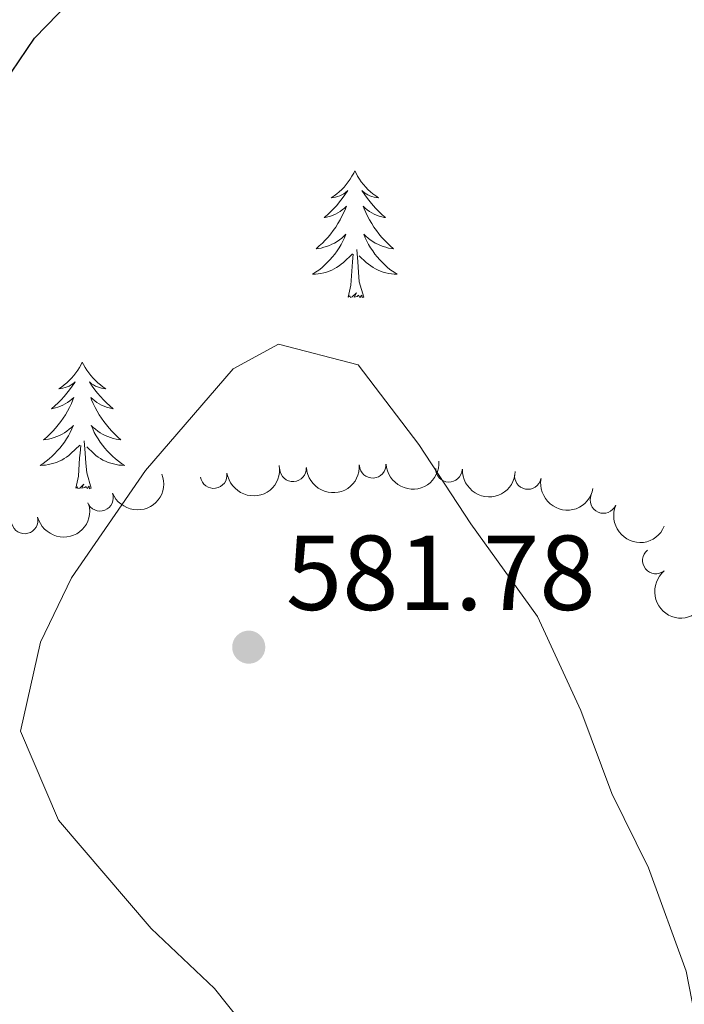
# Model space of a CAD drawing. Units: metres. Extents: x 637278 to 641792, y 734238 to 737298.
# Drawn here: x 638445 to 638508, y 734773 to 734866 of the extents above; entities that cross this region are included whole.
import ezdxf

# ---------------------------------------------------------------- set-up
doc = ezdxf.new("R2010")
doc.units = ezdxf.units.M
doc.header["$MEASUREMENT"] = 0
doc.layers.get('0').update_dxf_attribs({"lineweight": 5})
for name, color, linetype, lineweight in [('Carátula', 7, 'Continuous', 5), ('Elementos auxiliares', 7, 'Continuous', 5), ('Entidades rústicas y varios', 7, 'Continuous', 5), ('Relieve y altimetría', 7, 'Continuous', 5), ('Textos de rotulación', 7, 'Continuous', 5)]:
    doc.layers.add(name, color=color, linetype=linetype, lineweight=lineweight)
doc.styles.add('Style-Arial', font='txt')

# ---------------------------------------------------------------- blocks, each defined once
blk = doc.blocks.new('5PATER_96')
at = {"layer": 'Relieve y altimetría', "linetype": 'Continuous', "lineweight": 5}
h = blk.add_hatch(color=250, dxfattribs=at)
edge = h.paths.add_edge_path()
edge.add_ellipse((0, 0), major_axis=(-1.095731442945027, -1.110710700472634), ratio=0.9994222409660319, start_angle=0, end_angle=360)
blk = doc.blocks.new('5PATER_69')
at = {"layer": 'Relieve y altimetría', "linetype": 'Continuous', "lineweight": 5}
h = blk.add_hatch(color=250, dxfattribs=at)
edge = h.paths.add_edge_path()
edge.add_ellipse((0, 0), major_axis=(-1.095731442945027, -1.110710700472634), ratio=0.9994222409660317, start_angle=0, end_angle=360)
blk = doc.blocks.new('C_142_46_2009')
at = {"layer": 'Carátula', "color": 7, "linetype": 'Continuous', "lineweight": 5}
blk.add_3dface([(-1510145.598, -1413245.788), (-1505691.518, -1413155.468), (-1505751.728, -1410186.068), (-1510205.808, -1410276.388)], dxfattribs=at)
at = {"layer": 'Elementos auxiliares', "color": 250, "linetype": 'Continuous', "lineweight": 5}
blk.add_3dface([(-1509274.118, -1412834.198), (-1509320.428, -1410520.858), (-1505911.438, -1410451.698), (-1505863.968, -1412765.048)], dxfattribs=at)
at = {"layer": 'Entidades rústicas y varios', "color": 92, "linetype": 'Continuous', "lineweight": 5, "flags": 128}
for points in [[(-1509006.958, -1412632.098), (-1509007.068, -1412632.318), (-1509007.228, -1412632.598), (-1509007.398, -1412632.858), (-1509007.578, -1412633.118), (-1509007.768, -1412633.368), (-1509007.978, -1412633.608), (-1509008.198, -1412633.828), (-1509008.428, -1412634.048), (-1509008.668, -1412634.248), (-1509008.918, -1412634.438), (-1509009.178, -1412634.618), (-1509008.978, -1412634.598), (-1509008.778, -1412634.558), (-1509008.578, -1412634.508), (-1509008.378, -1412634.438), (-1509008.188, -1412634.348), (-1509008.008, -1412634.248), (-1509007.838, -1412634.138), (-1509007.628, -1412633.948), (-1509007.678, -1412634.018), (-1509007.898, -1412634.358), (-1509008.148, -1412634.698), (-1509008.398, -1412635.018), (-1509008.668, -1412635.338), (-1509008.948, -1412635.638), (-1509009.238, -1412635.938), (-1509009.548, -1412636.218), (-1509009.858, -1412636.488), (-1509009.738, -1412636.468), (-1509009.488, -1412636.408), (-1509009.248, -1412636.338), (-1509009.008, -1412636.248), (-1509008.778, -1412636.148), (-1509008.558, -1412636.028), (-1509008.338, -1412635.898), (-1509008.138, -1412635.748), (-1509007.938, -1412635.598), (-1509007.748, -1412635.418), (-1509007.838, -1412635.648), (-1509007.998, -1412636.008), (-1509008.168, -1412636.358), (-1509008.348, -1412636.708), (-1509008.548, -1412637.048), (-1509008.758, -1412637.378), (-1509008.988, -1412637.698), (-1509009.228, -1412638.008), (-1509009.478, -1412638.318), (-1509009.738, -1412638.608), (-1509010.018, -1412638.888), (-1509010.308, -1412639.158), (-1509010.598, -1412639.418), (-1509010.408, -1412639.388), (-1509010.138, -1412639.348), (-1509009.878, -1412639.278), (-1509009.618, -1412639.198), (-1509009.358, -1412639.108), (-1509009.118, -1412638.998), (-1509008.868, -1412638.878), (-1509008.638, -1412638.738), (-1509008.418, -1412638.588), (-1509008.198, -1412638.428), (-1509007.988, -1412638.248), (-1509007.798, -1412638.058), (-1509007.938, -1412638.388), (-1509008.088, -1412638.708), (-1509008.258, -1412639.018), (-1509008.448, -1412639.328), (-1509008.638, -1412639.628), (-1509008.848, -1412639.918), (-1509009.078, -1412640.188), (-1509009.308, -1412640.458), (-1509009.558, -1412640.718), (-1509009.818, -1412640.958), (-1509010.078, -1412641.198), (-1509010.358, -1412641.418), (-1509010.648, -1412641.628), (-1509010.938, -1412641.818), (-1509010.678, -1412641.808), (-1509010.408, -1412641.788), (-1509010.148, -1412641.738), (-1509009.888, -1412641.688), (-1509009.638, -1412641.618), (-1509009.388, -1412641.528), (-1509009.138, -1412641.428), (-1509008.908, -1412641.308), (-1509008.678, -1412641.178), (-1509008.448, -1412641.028), (-1509008.238, -1412640.878), (-1509008.038, -1412640.708), (-1509007.188, -1412639.908)], [(-1509006.958, -1412632.098), (-1509006.848, -1412632.318), (-1509006.698, -1412632.598), (-1509006.528, -1412632.858), (-1509006.348, -1412633.118), (-1509006.148, -1412633.368), (-1509005.938, -1412633.608), (-1509005.728, -1412633.828), (-1509005.498, -1412634.048), (-1509005.258, -1412634.248), (-1509004.998, -1412634.438), (-1509004.738, -1412634.618), (-1509004.938, -1412634.598), (-1509005.148, -1412634.558), (-1509005.348, -1412634.508), (-1509005.538, -1412634.438), (-1509005.728, -1412634.348), (-1509005.908, -1412634.248), (-1509006.078, -1412634.138), (-1509006.288, -1412633.948), (-1509006.248, -1412634.018), (-1509006.018, -1412634.358), (-1509005.778, -1412634.698), (-1509005.518, -1412635.018), (-1509005.248, -1412635.338), (-1509004.968, -1412635.638), (-1509004.678, -1412635.938), (-1509004.378, -1412636.218), (-1509004.058, -1412636.488), (-1509004.188, -1412636.468), (-1509004.428, -1412636.408), (-1509004.678, -1412636.338), (-1509004.908, -1412636.248), (-1509005.138, -1412636.148), (-1509005.368, -1412636.028), (-1509005.578, -1412635.898), (-1509005.788, -1412635.748), (-1509005.988, -1412635.598), (-1509006.168, -1412635.418), (-1509006.078, -1412635.648), (-1509005.928, -1412636.008), (-1509005.758, -1412636.358), (-1509005.568, -1412636.708), (-1509005.368, -1412637.048), (-1509005.158, -1412637.378), (-1509004.928, -1412637.698), (-1509004.698, -1412638.008), (-1509004.438, -1412638.318), (-1509004.178, -1412638.608), (-1509003.898, -1412638.888), (-1509003.618, -1412639.158), (-1509003.318, -1412639.418), (-1509003.518, -1412639.388), (-1509003.778, -1412639.348), (-1509004.048, -1412639.278), (-1509004.308, -1412639.198), (-1509004.558, -1412639.108), (-1509004.808, -1412638.998), (-1509005.048, -1412638.878), (-1509005.278, -1412638.738), (-1509005.508, -1412638.588), (-1509005.718, -1412638.428), (-1509005.928, -1412638.248), (-1509006.128, -1412638.058), (-1509005.978, -1412638.388), (-1509005.828, -1412638.708), (-1509005.658, -1412639.018), (-1509005.478, -1412639.328), (-1509005.278, -1412639.628), (-1509005.068, -1412639.918), (-1509004.848, -1412640.188), (-1509004.608, -1412640.458), (-1509004.368, -1412640.718), (-1509004.108, -1412640.958), (-1509003.838, -1412641.198), (-1509003.558, -1412641.418), (-1509003.268, -1412641.628), (-1509002.978, -1412641.818), (-1509003.248, -1412641.808), (-1509003.508, -1412641.788), (-1509003.768, -1412641.738), (-1509004.028, -1412641.688), (-1509004.288, -1412641.618), (-1509004.538, -1412641.528), (-1509004.778, -1412641.428), (-1509005.018, -1412641.308), (-1509005.248, -1412641.178), (-1509005.468, -1412641.028), (-1509005.678, -1412640.878), (-1509005.888, -1412640.708), (-1509006.538, -1412640.088)], [(-1509007.578, -1412643.958), (-1509007.338, -1412642.838), (-1509007.218, -1412641.098), (-1509007.178, -1412640.658), (-1509007.108, -1412639.938)], [(-1509006.108, -1412643.958), (-1509006.538, -1412642.518), (-1509006.628, -1412641.608), (-1509006.678, -1412640.658), (-1509006.778, -1412639.498)], [(-1509006.108, -1412643.958), (-1509006.278, -1412644.018), (-1509006.298, -1412643.778), (-1509006.488, -1412644.008), (-1509006.618, -1412643.798), (-1509006.738, -1412643.908), (-1509007.008, -1412643.968), (-1509006.808, -1412643.568), (-1509007.198, -1412643.948), (-1509007.378, -1412644.008), (-1509007.418, -1412643.838), (-1509007.578, -1412643.958)], [(-1509032.618, -1412650.088), (-1509032.728, -1412650.308), (-1509032.888, -1412650.578), (-1509033.048, -1412650.848), (-1509033.238, -1412651.108), (-1509033.428, -1412651.358), (-1509033.638, -1412651.588), (-1509033.858, -1412651.818), (-1509034.088, -1412652.038), (-1509034.328, -1412652.238), (-1509034.578, -1412652.428), (-1509034.838, -1412652.608), (-1509034.638, -1412652.578), (-1509034.438, -1412652.548), (-1509034.238, -1412652.488), (-1509034.038, -1412652.418), (-1509033.848, -1412652.338), (-1509033.668, -1412652.238), (-1509033.498, -1412652.128), (-1509033.288, -1412651.938), (-1509033.328, -1412651.998), (-1509033.558, -1412652.348), (-1509033.808, -1412652.678), (-1509034.058, -1412653.008), (-1509034.328, -1412653.318), (-1509034.608, -1412653.628), (-1509034.898, -1412653.918), (-1509035.198, -1412654.208), (-1509035.518, -1412654.478), (-1509035.388, -1412654.448), (-1509035.148, -1412654.398), (-1509034.908, -1412654.318), (-1509034.668, -1412654.238), (-1509034.438, -1412654.128), (-1509034.218, -1412654.008), (-1509033.998, -1412653.878), (-1509033.788, -1412653.738), (-1509033.598, -1412653.578), (-1509033.408, -1412653.408), (-1509033.498, -1412653.628), (-1509033.648, -1412653.988), (-1509033.818, -1412654.348), (-1509034.008, -1412654.698), (-1509034.208, -1412655.038), (-1509034.418, -1412655.368), (-1509034.648, -1412655.688), (-1509034.888, -1412655.998), (-1509035.138, -1412656.298), (-1509035.398, -1412656.598), (-1509035.678, -1412656.878), (-1509035.958, -1412657.148), (-1509036.258, -1412657.398), (-1509036.058, -1412657.378), (-1509035.798, -1412657.328), (-1509035.538, -1412657.268), (-1509035.278, -1412657.188), (-1509035.018, -1412657.098), (-1509034.768, -1412656.988), (-1509034.528, -1412656.858), (-1509034.298, -1412656.728), (-1509034.068, -1412656.578), (-1509033.858, -1412656.408), (-1509033.648, -1412656.238), (-1509033.458, -1412656.048), (-1509033.598, -1412656.378), (-1509033.748, -1412656.698), (-1509033.918, -1412657.008), (-1509034.098, -1412657.318), (-1509034.298, -1412657.608), (-1509034.508, -1412657.898), (-1509034.728, -1412658.178), (-1509034.968, -1412658.448), (-1509035.218, -1412658.698), (-1509035.468, -1412658.948), (-1509035.738, -1412659.178), (-1509036.018, -1412659.408), (-1509036.308, -1412659.618), (-1509036.598, -1412659.808), (-1509036.338, -1412659.798), (-1509036.068, -1412659.768), (-1509035.808, -1412659.728), (-1509035.548, -1412659.668), (-1509035.298, -1412659.598), (-1509035.048, -1412659.518), (-1509034.798, -1412659.408), (-1509034.558, -1412659.298), (-1509034.328, -1412659.158), (-1509034.108, -1412659.018), (-1509033.898, -1412658.858), (-1509033.698, -1412658.688), (-1509032.848, -1412657.888)], [(-1509032.618, -1412650.088), (-1509032.508, -1412650.308), (-1509032.348, -1412650.578), (-1509032.188, -1412650.848), (-1509031.998, -1412651.108), (-1509031.808, -1412651.358), (-1509031.598, -1412651.588), (-1509031.378, -1412651.818), (-1509031.148, -1412652.038), (-1509030.908, -1412652.238), (-1509030.658, -1412652.428), (-1509030.398, -1412652.608), (-1509030.598, -1412652.578), (-1509030.798, -1412652.548), (-1509030.998, -1412652.488), (-1509031.198, -1412652.418), (-1509031.388, -1412652.338), (-1509031.568, -1412652.238), (-1509031.738, -1412652.128), (-1509031.948, -1412651.938), (-1509031.908, -1412651.998), (-1509031.678, -1412652.348), (-1509031.428, -1412652.678), (-1509031.178, -1412653.008), (-1509030.908, -1412653.318), (-1509030.628, -1412653.628), (-1509030.338, -1412653.918), (-1509030.038, -1412654.208), (-1509029.718, -1412654.478), (-1509029.848, -1412654.448), (-1509030.088, -1412654.398), (-1509030.328, -1412654.318), (-1509030.568, -1412654.238), (-1509030.798, -1412654.128), (-1509031.018, -1412654.008), (-1509031.238, -1412653.878), (-1509031.448, -1412653.738), (-1509031.638, -1412653.578), (-1509031.828, -1412653.408), (-1509031.738, -1412653.628), (-1509031.588, -1412653.988), (-1509031.418, -1412654.348), (-1509031.228, -1412654.698), (-1509031.028, -1412655.038), (-1509030.818, -1412655.368), (-1509030.588, -1412655.688), (-1509030.348, -1412655.998), (-1509030.098, -1412656.298), (-1509029.838, -1412656.598), (-1509029.558, -1412656.878), (-1509029.278, -1412657.148), (-1509028.978, -1412657.398), (-1509029.178, -1412657.378), (-1509029.438, -1412657.328), (-1509029.698, -1412657.268), (-1509029.958, -1412657.188), (-1509030.218, -1412657.098), (-1509030.468, -1412656.988), (-1509030.708, -1412656.858), (-1509030.938, -1412656.728), (-1509031.168, -1412656.578), (-1509031.378, -1412656.408), (-1509031.588, -1412656.238), (-1509031.778, -1412656.048), (-1509031.638, -1412656.378), (-1509031.488, -1412656.698), (-1509031.318, -1412657.008), (-1509031.138, -1412657.318), (-1509030.938, -1412657.608), (-1509030.728, -1412657.898), (-1509030.508, -1412658.178), (-1509030.268, -1412658.448), (-1509030.018, -1412658.698), (-1509029.768, -1412658.948), (-1509029.498, -1412659.178), (-1509029.218, -1412659.408), (-1509028.928, -1412659.618), (-1509028.638, -1412659.808), (-1509028.898, -1412659.798), (-1509029.168, -1412659.768), (-1509029.428, -1412659.728), (-1509029.688, -1412659.668), (-1509029.938, -1412659.598), (-1509030.188, -1412659.518), (-1509030.438, -1412659.408), (-1509030.678, -1412659.298), (-1509030.908, -1412659.158), (-1509031.128, -1412659.018), (-1509031.338, -1412658.858), (-1509031.538, -1412658.688), (-1509032.198, -1412658.068)], [(-1509031.768, -1412661.938), (-1509032.198, -1412660.498), (-1509032.288, -1412659.598), (-1509032.338, -1412658.648), (-1509032.438, -1412657.478)], [(-1509033.238, -1412661.938), (-1509032.988, -1412660.818), (-1509032.878, -1412659.078), (-1509032.828, -1412658.648), (-1509032.768, -1412657.928)], [(-1509031.768, -1412661.938), (-1509031.938, -1412662.008), (-1509031.958, -1412661.768), (-1509032.148, -1412661.988), (-1509032.268, -1412661.788), (-1509032.388, -1412661.898), (-1509032.658, -1412661.948), (-1509032.468, -1412661.558), (-1509032.848, -1412661.938), (-1509033.038, -1412661.988), (-1509033.078, -1412661.828), (-1509033.238, -1412661.938)]]:
    blk.add_lwpolyline(points, dxfattribs=at)
at = {"layer": 'Entidades rústicas y varios', "color": 92, "linetype": 'Continuous', "lineweight": 5, "extrusion": (0.1506852021895695, 0.1684194515401556, 0.974129795347623)}
for centre in [(182656.1271532923, 2005828.666432668, -464737.6949519415), (182661.4868980452, 2005833.776960839, -464738.8805479904)]:
    blk.add_arc(centre, 2.516055640060342, 45.36446333574663, 225.9090503451192, dxfattribs=at)
at = {"layer": 'Entidades rústicas y varios', "color": 92, "linetype": 'Continuous', "lineweight": 5}
for centre, radius, start, end in [((-1509020.242717321, -1412660.714266658, 581.3000000000001), 1.250091938746999, 188.6514926056364, 7.865047024631795), ((-1509012.775097561, -1412660.081775038, 581.3000000000001), 1.250091938746999, 183.5340035403713, 2.747557959366755), ((-1509005.282628514, -1412659.74575782, 581.3000000000001), 1.250091938746999, 183.5340035403713, 2.747557959366755), ((-1508998.097111806, -1412660.123747983, 579.270536704965), 1.250091938746999, 178.2398505454541, 357.4534049644495), ((-1508990.668523758, -1412660.805493251, 578.86), 1.250091938746998, 169.5890593663195, 348.8026137853149), ((-1509030.948270445, -1412662.85405461, 580.7462288842729), 1.250091938746999, 201.5339863187107, 20.74754073770612), ((-1508983.558359119, -1412663.061691438, 578.86), 1.250091938746998, 157.0710001242901, 336.2845545432854), ((-1509038.045194566, -1412664.981776998, 579.6848488019766), 1.250091938746998, 194.6654409672855, 13.87899538628093), ((-1508978.620424909, -1412668.751104679, 578.7457791462435), 1.250091938746998, 129.4759288143781, 308.6894832333735)]:
    blk.add_arc(centre, radius, start, end, dxfattribs=at)
at = {"layer": 'Entidades rústicas y varios', "color": 92, "linetype": 'Continuous', "lineweight": 5, "extrusion": (0.1350618204548122, 0.1811889799944531, 0.9741297953476231)}
blk.add_arc((365595.7487267553, 1981971.822728009, -459203.1242213231), 2.516055640060342, 45.36446333574664, 225.9090503451193, dxfattribs=at)
at = {"layer": 'Entidades rústicas y varios', "color": 92, "linetype": 'Continuous', "lineweight": 5, "extrusion": (0.1655822870606797, 0.1537974252962413, 0.9741297953476231)}
blk.add_arc((-8106.904177499237, 2013684.982352814, -466562.3721423077), 2.516055640060342, 45.36446333574665, 225.9090503451193, dxfattribs=at)
at = {"layer": 'Entidades rústicas y varios', "color": 92, "linetype": 'Continuous', "lineweight": 5, "extrusion": (0.09126573288344417, 0.2067406777033636, 0.9741297953476229)}
blk.add_arc((809993.2531412301, 1852691.267830636, -429211.7799368101), 2.516055640060342, 45.36446333574663, 225.9090503451192, dxfattribs=at)
at = {"layer": 'Entidades rústicas y varios', "color": 92, "linetype": 'Continuous', "lineweight": 5, "extrusion": (0.1868314753022691, 0.1271422103487898, 0.974129795347623)}
blk.add_arc((-318925.3209898839, 1989584.479815837, -460971.6962184131), 2.516055640060341, 45.36446333574663, 225.9090503451192, dxfattribs=at)
at = {"layer": 'Entidades rústicas y varios', "color": 92, "linetype": 'Continuous', "lineweight": 5, "extrusion": (0.1153352238205644, 0.1943422958654616, 0.9741297953476229)}
blk.add_arc((576749.9308500449, 1933763.626040864, -448020.9191509981), 2.516055640060342, 45.36446333574665, 225.9090503451193, dxfattribs=at)
at = {"layer": 'Entidades rústicas y varios', "color": 92, "linetype": 'Continuous', "lineweight": 5, "extrusion": (0.2099478025794627, 0.08362452994219588, 0.9741297953476231)}
blk.add_arc((-754009.6037801844, 1874947.642898412, -434376.9928239336), 2.516055640060342, 45.36446333574665, 225.9090503451193, dxfattribs=at)
at = {"layer": 'Entidades rústicas y varios', "color": 92, "linetype": 'Continuous', "lineweight": 5, "extrusion": (0.224801398661296, -0.02314028901987391, 0.9741297953476231)}
blk.add_arc((-1559758.755198641, 1321433.994681936, -305966.9786147912), 2.516055640060343, 45.36446333574664, 225.9090503451193, dxfattribs=at)
at = {"layer": 'Relieve y altimetría', "color": 30, "linetype": 'Continuous', "lineweight": 25, "elevation": 575, "flags": 128}
blk.add_lwpolyline([(-1509068.148, -1412692.988), (-1509067.688, -1412687.728), (-1509065.228, -1412677.868), (-1509059.398, -1412669.268), (-1509053.678, -1412659.468), (-1509048.478, -1412646.918), (-1509046.278, -1412639.198), (-1509041.488, -1412625.988), (-1509037.108, -1412619.608), (-1509028.308, -1412610.508), (-1509024.038, -1412603.658), (-1509020.988, -1412595.578), (-1509019.388, -1412589.208), (-1509019.128, -1412583.448), (-1509020.328, -1412576.418), (-1509023.408, -1412570.038), (-1509026.388, -1412567.038)], dxfattribs=at)
at = {"layer": 'Relieve y altimetría', "color": 30, "linetype": 'Continuous', "lineweight": 5, "elevation": 580, "flags": 128}
for points in [[(-1509033.648, -1412670.378), (-1509026.658, -1412660.278), (-1509018.428, -1412650.718), (-1509014.138, -1412648.388), (-1509006.658, -1412650.328), (-1509000.948, -1412657.828), (-1508996.028, -1412665.288), (-1508989.778, -1412674.008), (-1508985.698, -1412682.868), (-1508982.768, -1412690.688), (-1508979.298, -1412697.668), (-1508975.758, -1412707.388), (-1508973.288, -1412720.068), (-1508972.378, -1412730.948), (-1508971.988, -1412744.608), (-1508971.408, -1412749.668), (-1508965.378, -1412761.518), (-1508959.788, -1412766.038), (-1508951.998, -1412769.778), (-1508945.398, -1412774.518)], [(-1508976.738, -1412775.428), (-1508978.848, -1412768.728), (-1508981.108, -1412765.258), (-1508994.118, -1412754.988), (-1509000.438, -1412748.078), (-1509004.608, -1412738.908), (-1509007.468, -1412729.438), (-1509010.888, -1412721.688), (-1509014.898, -1412715.648), (-1509020.158, -1412709.038), (-1509026.118, -1412703.398), (-1509034.858, -1412693.188), (-1509038.438, -1412684.808), (-1509036.548, -1412676.438), (-1509033.648, -1412670.378)]]:
    blk.add_lwpolyline(points, dxfattribs=at)
at = {"layer": 'Relieve y altimetría', "color": 250, "linetype": 'Continuous', "lineweight": 5}
blk.add_blockref('5PATER_69', (-1509016.948, -1412676.908, 581.78), dxfattribs=at)
at = {"layer": 'Textos de rotulación', "color": 250, "linetype": 'Continuous', "lineweight": 5, "style": 'Style-Arial'}
blk.add_text('581.78', height=7.000020000000001, dxfattribs=at).set_placement((-1509013.448, -1412673.408, 581.78))

msp = doc.modelspace()

# ---------------------------------------------------------------- linework, layer by layer
at = {"layer": 'Carátula', "color": 7, "linetype": 'Continuous', "lineweight": 5}
msp.add_3dface([(637338.05, 734237.8600000001), (641792.1300000001, 734328.1799999999), (641731.9199999999, 737297.5800000001), (637277.8400000001, 737207.26)], dxfattribs=at)
at = {"layer": 'Elementos auxiliares', "color": 250, "linetype": 'Continuous', "lineweight": 5}
msp.add_3dface([(638209.53, 734649.45), (638163.22, 736962.79), (641572.21, 737031.95), (641619.6799999999, 734718.6000000001)], dxfattribs=at)
at = {"layer": 'Entidades rústicas y varios', "color": 92, "linetype": 'Continuous', "lineweight": 5, "flags": 128}
for points in [[(638476.69, 734851.55), (638476.5800000001, 734851.3300000001), (638476.4199999999, 734851.05), (638476.25, 734850.79), (638476.0700000001, 734850.53), (638475.8800000001, 734850.28), (638475.6699999999, 734850.04), (638475.45, 734849.8200000001), (638475.22, 734849.6000000001), (638474.98, 734849.3999999999), (638474.73, 734849.21), (638474.47, 734849.03), (638474.6699999999, 734849.05), (638474.8700000001, 734849.0900000001), (638475.0700000001, 734849.1400000001), (638475.27, 734849.21), (638475.46, 734849.3), (638475.6399999999, 734849.3999999999), (638475.81, 734849.51), (638476.02, 734849.7), (638475.97, 734849.6300000001), (638475.75, 734849.29), (638475.5, 734848.95), (638475.25, 734848.6300000001), (638474.98, 734848.31), (638474.7, 734848.01), (638474.4099999999, 734847.71), (638474.1000000001, 734847.4299999999), (638473.79, 734847.1599999999), (638473.9099999999, 734847.1799999999), (638474.1599999999, 734847.24), (638474.3999999999, 734847.31), (638474.6399999999, 734847.3999999999), (638474.8700000001, 734847.5), (638475.0900000001, 734847.6200000001), (638475.31, 734847.75), (638475.51, 734847.8999999999), (638475.71, 734848.05), (638475.8999999999, 734848.23), (638475.81, 734848), (638475.6499999999, 734847.6400000001), (638475.48, 734847.29), (638475.3, 734846.94), (638475.1000000001, 734846.6000000001), (638474.8899999999, 734846.27), (638474.6599999999, 734845.95), (638474.4199999999, 734845.6400000001), (638474.1699999999, 734845.3300000001), (638473.9099999999, 734845.04), (638473.6300000001, 734844.76), (638473.3400000001, 734844.49), (638473.05, 734844.23), (638473.24, 734844.26), (638473.51, 734844.3), (638473.77, 734844.3700000001), (638474.03, 734844.45), (638474.29, 734844.54), (638474.53, 734844.6499999999), (638474.78, 734844.77), (638475.01, 734844.9099999999), (638475.23, 734845.06), (638475.45, 734845.22), (638475.6599999999, 734845.3999999999), (638475.8500000001, 734845.5900000001), (638475.71, 734845.26), (638475.56, 734844.94), (638475.3899999999, 734844.6300000001), (638475.2, 734844.3200000001), (638475.01, 734844.02), (638474.8, 734843.73), (638474.5700000001, 734843.46), (638474.3400000001, 734843.19), (638474.0900000001, 734842.9299999999), (638473.8300000001, 734842.69), (638473.5700000001, 734842.45), (638473.29, 734842.23), (638473, 734842.02), (638472.71, 734841.8300000001), (638472.97, 734841.8400000001), (638473.24, 734841.8600000001), (638473.5, 734841.9099999999), (638473.76, 734841.96), (638474.01, 734842.03), (638474.26, 734842.1200000001), (638474.51, 734842.22), (638474.74, 734842.3400000001), (638474.97, 734842.47), (638475.2, 734842.6200000001), (638475.4099999999, 734842.77), (638475.6100000001, 734842.94), (638476.46, 734843.74)], [(638476.69, 734851.55), (638476.8, 734851.3300000001), (638476.95, 734851.05), (638477.1200000001, 734850.79), (638477.3, 734850.53), (638477.5, 734850.28), (638477.71, 734850.04), (638477.9199999999, 734849.8200000001), (638478.1499999999, 734849.6000000001), (638478.3899999999, 734849.3999999999), (638478.6499999999, 734849.21), (638478.9099999999, 734849.03), (638478.71, 734849.05), (638478.5, 734849.0900000001), (638478.3, 734849.1400000001), (638478.1100000001, 734849.21), (638477.9199999999, 734849.3), (638477.74, 734849.3999999999), (638477.5700000001, 734849.51), (638477.3600000001, 734849.7), (638477.3999999999, 734849.6300000001), (638477.6300000001, 734849.29), (638477.8700000001, 734848.95), (638478.1300000001, 734848.6300000001), (638478.3999999999, 734848.31), (638478.6799999999, 734848.01), (638478.97, 734847.71), (638479.27, 734847.4299999999), (638479.5900000001, 734847.1599999999), (638479.46, 734847.1799999999), (638479.22, 734847.24), (638478.97, 734847.31), (638478.74, 734847.3999999999), (638478.51, 734847.5), (638478.28, 734847.6200000001), (638478.0700000001, 734847.75), (638477.8600000001, 734847.8999999999), (638477.6599999999, 734848.05), (638477.48, 734848.23), (638477.5700000001, 734848), (638477.72, 734847.6400000001), (638477.8899999999, 734847.29), (638478.0800000001, 734846.94), (638478.28, 734846.6000000001), (638478.49, 734846.27), (638478.72, 734845.95), (638478.95, 734845.6400000001), (638479.21, 734845.3300000001), (638479.47, 734845.04), (638479.75, 734844.76), (638480.03, 734844.49), (638480.3300000001, 734844.23), (638480.1300000001, 734844.26), (638479.8700000001, 734844.3), (638479.6000000001, 734844.3700000001), (638479.3400000001, 734844.45), (638479.0900000001, 734844.54), (638478.8400000001, 734844.6499999999), (638478.6000000001, 734844.77), (638478.3700000001, 734844.9099999999), (638478.1399999999, 734845.06), (638477.9299999999, 734845.22), (638477.72, 734845.3999999999), (638477.52, 734845.5900000001), (638477.6699999999, 734845.26), (638477.8200000001, 734844.94), (638477.99, 734844.6300000001), (638478.1699999999, 734844.3200000001), (638478.3700000001, 734844.02), (638478.5800000001, 734843.73), (638478.8, 734843.46), (638479.04, 734843.19), (638479.28, 734842.9299999999), (638479.54, 734842.69), (638479.81, 734842.45), (638480.0900000001, 734842.23), (638480.3800000001, 734842.02), (638480.6699999999, 734841.8300000001), (638480.3999999999, 734841.8400000001), (638480.1399999999, 734841.8600000001), (638479.8800000001, 734841.9099999999), (638479.6200000001, 734841.96), (638479.3600000001, 734842.03), (638479.1100000001, 734842.1200000001), (638478.8700000001, 734842.22), (638478.6300000001, 734842.3400000001), (638478.3999999999, 734842.47), (638478.1799999999, 734842.6200000001), (638477.97, 734842.77), (638477.76, 734842.94), (638477.1100000001, 734843.56)], [(638477.54, 734839.69), (638477.1100000001, 734841.1300000001), (638477.02, 734842.04), (638476.97, 734842.99), (638476.8700000001, 734844.1499999999)], [(638476.0700000001, 734839.69), (638476.31, 734840.81), (638476.4299999999, 734842.55), (638476.47, 734842.99), (638476.54, 734843.71)], [(638477.54, 734839.69), (638477.3700000001, 734839.6300000001), (638477.3500000001, 734839.8700000001), (638477.1599999999, 734839.6400000001), (638477.03, 734839.8500000001), (638476.9099999999, 734839.74), (638476.6399999999, 734839.6799999999), (638476.8400000001, 734840.0800000001), (638476.45, 734839.7), (638476.27, 734839.6400000001), (638476.23, 734839.81), (638476.0700000001, 734839.69)], [(638451.03, 734833.56), (638450.9199999999, 734833.3400000001), (638450.76, 734833.0700000001), (638450.6000000001, 734832.8), (638450.4099999999, 734832.54), (638450.22, 734832.29), (638450.01, 734832.06), (638449.79, 734831.8300000001), (638449.56, 734831.6100000001), (638449.3200000001, 734831.4099999999), (638449.0700000001, 734831.22), (638448.81, 734831.04), (638449.01, 734831.0700000001), (638449.21, 734831.1000000001), (638449.4099999999, 734831.1599999999), (638449.6100000001, 734831.23), (638449.8, 734831.31), (638449.98, 734831.4099999999), (638450.1499999999, 734831.52), (638450.3600000001, 734831.71), (638450.3200000001, 734831.6499999999), (638450.0900000001, 734831.3), (638449.8400000001, 734830.97), (638449.5900000001, 734830.6400000001), (638449.3200000001, 734830.3300000001), (638449.04, 734830.02), (638448.75, 734829.73), (638448.45, 734829.44), (638448.1300000001, 734829.1699999999), (638448.26, 734829.2), (638448.5, 734829.25), (638448.74, 734829.3300000001), (638448.98, 734829.4099999999), (638449.21, 734829.52), (638449.4299999999, 734829.6400000001), (638449.6499999999, 734829.77), (638449.8600000001, 734829.9099999999), (638450.05, 734830.0700000001), (638450.24, 734830.24), (638450.1499999999, 734830.02), (638450, 734829.6599999999), (638449.8300000001, 734829.3), (638449.6399999999, 734828.95), (638449.44, 734828.6100000001), (638449.23, 734828.28), (638449, 734827.96), (638448.76, 734827.6499999999), (638448.51, 734827.3500000001), (638448.25, 734827.05), (638447.97, 734826.77), (638447.69, 734826.5), (638447.3899999999, 734826.25), (638447.5900000001, 734826.27), (638447.8500000001, 734826.3200000001), (638448.1100000001, 734826.3800000001), (638448.3700000001, 734826.46), (638448.6300000001, 734826.55), (638448.8800000001, 734826.6599999999), (638449.1200000001, 734826.79), (638449.3500000001, 734826.9199999999), (638449.5800000001, 734827.0700000001), (638449.79, 734827.24), (638450, 734827.4099999999), (638450.19, 734827.6000000001), (638450.05, 734827.27), (638449.8999999999, 734826.95), (638449.73, 734826.6400000001), (638449.55, 734826.3300000001), (638449.3500000001, 734826.04), (638449.1399999999, 734825.75), (638448.9199999999, 734825.47), (638448.6799999999, 734825.2), (638448.4299999999, 734824.95), (638448.1799999999, 734824.7), (638447.9099999999, 734824.47), (638447.6300000001, 734824.24), (638447.3400000001, 734824.03), (638447.05, 734823.8400000001), (638447.31, 734823.8500000001), (638447.5800000001, 734823.8800000001), (638447.8400000001, 734823.9199999999), (638448.1000000001, 734823.98), (638448.3500000001, 734824.05), (638448.6000000001, 734824.1300000001), (638448.8500000001, 734824.24), (638449.0900000001, 734824.3500000001), (638449.3200000001, 734824.49), (638449.54, 734824.6300000001), (638449.75, 734824.79), (638449.95, 734824.96), (638450.8, 734825.76)], [(638451.03, 734833.56), (638451.1399999999, 734833.3400000001), (638451.3, 734833.0700000001), (638451.46, 734832.8), (638451.6499999999, 734832.54), (638451.8400000001, 734832.29), (638452.05, 734832.06), (638452.27, 734831.8300000001), (638452.5, 734831.6100000001), (638452.74, 734831.4099999999), (638452.99, 734831.22), (638453.25, 734831.04), (638453.05, 734831.0700000001), (638452.8500000001, 734831.1000000001), (638452.6499999999, 734831.1599999999), (638452.45, 734831.23), (638452.26, 734831.31), (638452.0800000001, 734831.4099999999), (638451.9099999999, 734831.52), (638451.7, 734831.71), (638451.74, 734831.6499999999), (638451.97, 734831.3), (638452.22, 734830.97), (638452.47, 734830.6400000001), (638452.74, 734830.3300000001), (638453.02, 734830.02), (638453.31, 734829.73), (638453.6100000001, 734829.44), (638453.9299999999, 734829.1699999999), (638453.8, 734829.2), (638453.56, 734829.25), (638453.3200000001, 734829.3300000001), (638453.0800000001, 734829.4099999999), (638452.8500000001, 734829.52), (638452.6300000001, 734829.6400000001), (638452.4099999999, 734829.77), (638452.2, 734829.9099999999), (638452.01, 734830.0700000001), (638451.8200000001, 734830.24), (638451.9099999999, 734830.02), (638452.06, 734829.6599999999), (638452.23, 734829.3), (638452.4199999999, 734828.95), (638452.6200000001, 734828.6100000001), (638452.8300000001, 734828.28), (638453.06, 734827.96), (638453.3, 734827.6499999999), (638453.55, 734827.3500000001), (638453.81, 734827.05), (638454.0900000001, 734826.77), (638454.3700000001, 734826.5), (638454.6699999999, 734826.25), (638454.47, 734826.27), (638454.21, 734826.3200000001), (638453.95, 734826.3800000001), (638453.69, 734826.46), (638453.4299999999, 734826.55), (638453.1799999999, 734826.6599999999), (638452.94, 734826.79), (638452.71, 734826.9199999999), (638452.48, 734827.0700000001), (638452.27, 734827.24), (638452.06, 734827.4099999999), (638451.8700000001, 734827.6000000001), (638452.01, 734827.27), (638452.1599999999, 734826.95), (638452.3300000001, 734826.6400000001), (638452.51, 734826.3300000001), (638452.71, 734826.04), (638452.9199999999, 734825.75), (638453.1399999999, 734825.47), (638453.3800000001, 734825.2), (638453.6300000001, 734824.95), (638453.8800000001, 734824.7), (638454.1499999999, 734824.47), (638454.4299999999, 734824.24), (638454.72, 734824.03), (638455.01, 734823.8400000001), (638454.75, 734823.8500000001), (638454.48, 734823.8800000001), (638454.22, 734823.9199999999), (638453.96, 734823.98), (638453.71, 734824.05), (638453.46, 734824.1300000001), (638453.21, 734824.24), (638452.97, 734824.3500000001), (638452.74, 734824.49), (638452.52, 734824.6300000001), (638452.31, 734824.79), (638452.1100000001, 734824.96), (638451.45, 734825.5800000001)], [(638450.4099999999, 734821.71), (638450.6599999999, 734822.8300000001), (638450.77, 734824.5700000001), (638450.8200000001, 734825), (638450.8800000001, 734825.72)], [(638451.8800000001, 734821.71), (638451.45, 734823.1499999999), (638451.3600000001, 734824.05), (638451.31, 734825), (638451.21, 734826.1699999999)], [(638451.8800000001, 734821.71), (638451.71, 734821.6400000001), (638451.69, 734821.8800000001), (638451.5, 734821.6599999999), (638451.3800000001, 734821.8600000001), (638451.26, 734821.75), (638450.99, 734821.7), (638451.1799999999, 734822.0900000001), (638450.8, 734821.71), (638450.6100000001, 734821.6599999999), (638450.5700000001, 734821.8200000001), (638450.4099999999, 734821.71)]]:
    msp.add_lwpolyline(points, dxfattribs=at)
at = {"layer": 'Entidades rústicas y varios', "color": 92, "linetype": 'Continuous', "lineweight": 5, "extrusion": (0.1350618204548122, 0.1811889799944531, 0.9741297953476231)}
msp.add_arc((-72731.82730079984, -945485.2964190285, 219940.2984103851), 2.516055640060342, 45.36446333574664, 225.9090503451193, dxfattribs=at)
at = {"layer": 'Entidades rústicas y varios', "color": 92, "linetype": 'Continuous', "lineweight": 5}
for centre, radius, start, end in [((638470.8729024387, 734823.5662249618, 581.3000000000001), 1.250091938746999, 183.5340035403713, 2.747557959366755), ((638478.3653714862, 734823.9022421804, 581.3000000000001), 1.250091938746999, 183.5340035403713, 2.747557959366755), ((638485.5508881942, 734823.5242520168, 579.270536704965), 1.250091938746999, 178.2398505454541, 357.4534049644495), ((638463.4052826792, 734822.9337333417, 581.3000000000001), 1.250091938746999, 188.6514926056364, 7.865047024631795), ((638492.9794762419, 734822.8425067493, 578.86), 1.250091938746998, 169.5890593663195, 348.8026137853149), ((638452.6997295546, 734820.7939453903, 580.7462288842729), 1.250091938746999, 201.5339863187107, 20.74754073770612), ((638500.0896408807, 734820.5863085622, 578.86), 1.250091938746998, 157.0710001242901, 336.2845545432854), ((638445.6028054345, 734818.6662230021, 579.6848488019766), 1.250091938746998, 194.6654409672855, 13.87899538628093), ((638505.0275750908, 734814.8968953213, 578.7457791462435), 1.250091938746998, 129.4759288143781, 308.6894832333735)]:
    msp.add_arc(centre, radius, start, end, dxfattribs=at)
at = {"layer": 'Entidades rústicas y varios', "color": 92, "linetype": 'Continuous', "lineweight": 5, "extrusion": (0.1506852021895695, 0.1684194515401556, 0.974129795347623)}
for centre in [(14140.15135319449, -948040.7712994671, 220533.1453372962), (14134.79160844162, -948045.8818276388, 220534.3309333452)]:
    msp.add_arc(centre, 2.516055640060342, 45.36446333574663, 225.9090503451192, dxfattribs=at)
at = {"layer": 'Entidades rústicas y varios', "color": 92, "linetype": 'Continuous', "lineweight": 5, "extrusion": (0.1655822870606797, 0.1537974252962413, 0.9741297953476231)}
msp.add_arc((103879.8286406536, -942735.7170483698, 219300.3376471233), 2.516055640060342, 45.36446333574665, 225.9090503451193, dxfattribs=at)
at = {"layer": 'Entidades rústicas y varios', "color": 92, "linetype": 'Continuous', "lineweight": 5, "extrusion": (0.09126573288344417, 0.2067406777033636, 0.9741297953476229)}
msp.add_arc((-287318.0307095043, -905881.9499587701, 210752.1137975334), 2.516055640060342, 45.36446333574663, 225.9090503451192, dxfattribs=at)
at = {"layer": 'Entidades rústicas y varios', "color": 92, "linetype": 'Continuous', "lineweight": 5, "extrusion": (0.1868314753022691, 0.1271422103487898, 0.974129795347623)}
msp.add_arc((248277.4090945619, -916793.9387629975, 213281.6596195279), 2.516055640060341, 45.36446333574663, 225.9090503451192, dxfattribs=at)
at = {"layer": 'Entidades rústicas y varios', "color": 92, "linetype": 'Continuous', "lineweight": 5, "extrusion": (0.1153352238205644, 0.1943422958654616, 0.9741297953476229)}
msp.add_arc((-174022.0378577391, -932846.2239793879, 217006.4905279407), 2.516055640060342, 45.36446333574665, 225.9090503451193, dxfattribs=at)
at = {"layer": 'Entidades rústicas y varios', "color": 92, "linetype": 'Continuous', "lineweight": 5, "extrusion": (0.2099478025794627, 0.08362452994219588, 0.9741297953476231)}
msp.add_arc((446388.9129196421, -842580.3873998182, 196064.7907715465), 2.516055640060342, 45.36446333574665, 225.9090503451193, dxfattribs=at)
at = {"layer": 'Entidades rústicas y varios', "color": 92, "linetype": 'Continuous', "lineweight": 5, "extrusion": (0.224801398661296, -0.02314028901987391, 0.9741297953476231)}
msp.add_arc((796329.9361952217, -545294.0902311015, 127096.9567776977), 2.516055640060343, 45.36446333574664, 225.9090503451193, dxfattribs=at)
at = {"layer": 'Relieve y altimetría', "color": 30, "linetype": 'Continuous', "lineweight": 25, "elevation": 575, "flags": 128}
msp.add_lwpolyline([(638415.5, 734790.6599999999), (638415.96, 734795.9199999999), (638418.4199999999, 734805.78), (638424.25, 734814.3800000001), (638429.97, 734824.1799999999), (638435.1699999999, 734836.73), (638437.3700000001, 734844.45), (638442.1599999999, 734857.6599999999), (638446.54, 734864.04), (638455.3400000001, 734873.1400000001), (638459.6100000001, 734879.99), (638462.6599999999, 734888.0700000001), (638464.26, 734894.44), (638464.52, 734900.2), (638463.3200000001, 734907.23), (638460.24, 734913.6100000001), (638457.26, 734916.6100000001)], dxfattribs=at)
at = {"layer": 'Relieve y altimetría', "color": 30, "linetype": 'Continuous', "lineweight": 5, "elevation": 580, "flags": 128}
for points in [[(638450, 734813.27), (638456.99, 734823.3700000001), (638465.22, 734832.9299999999), (638469.51, 734835.26), (638476.99, 734833.3200000001), (638482.7, 734825.8200000001), (638487.6200000001, 734818.3600000001), (638493.8700000001, 734809.6400000001), (638497.95, 734800.78), (638500.8800000001, 734792.96), (638504.3500000001, 734785.98), (638507.8899999999, 734776.26), (638510.3600000001, 734763.5800000001), (638511.27, 734752.7), (638511.6599999999, 734739.04), (638512.24, 734733.98), (638518.27, 734722.1300000001), (638523.8600000001, 734717.6100000001), (638531.6499999999, 734713.8700000001), (638538.25, 734709.1300000001)], [(638506.9099999999, 734708.22), (638504.8, 734714.9199999999), (638502.54, 734718.3900000001), (638489.53, 734728.6599999999), (638483.21, 734735.5700000001), (638479.04, 734744.74), (638476.1799999999, 734754.21), (638472.76, 734761.96), (638468.75, 734768), (638463.49, 734774.6100000001), (638457.53, 734780.25), (638448.79, 734790.46), (638445.21, 734798.8400000001), (638447.1000000001, 734807.21), (638450, 734813.27)]]:
    msp.add_lwpolyline(points, dxfattribs=at)

# ---------------------------------------------------------------- block references
at = {"color": 1, "linetype": 'Continuous', "lineweight": 25}
msp.add_blockref('C_142_46_2009', (2147483.648, 2147483.648), dxfattribs=at)
at = {"layer": 'Relieve y altimetría', "color": 250, "linetype": 'Continuous', "lineweight": 5}
msp.add_blockref('5PATER_96', (638466.7, 734806.74, 581.78), dxfattribs=at)

# ---------------------------------------------------------------- texts
at = {"layer": 'Textos de rotulación', "color": 250, "linetype": 'Continuous', "lineweight": 5, "style": 'Style-Arial'}
msp.add_text('581.78', height=7.000020000000001, dxfattribs=at).set_placement((638470.2, 734810.24, 581.78))

doc.saveas('drawing.dxf')
